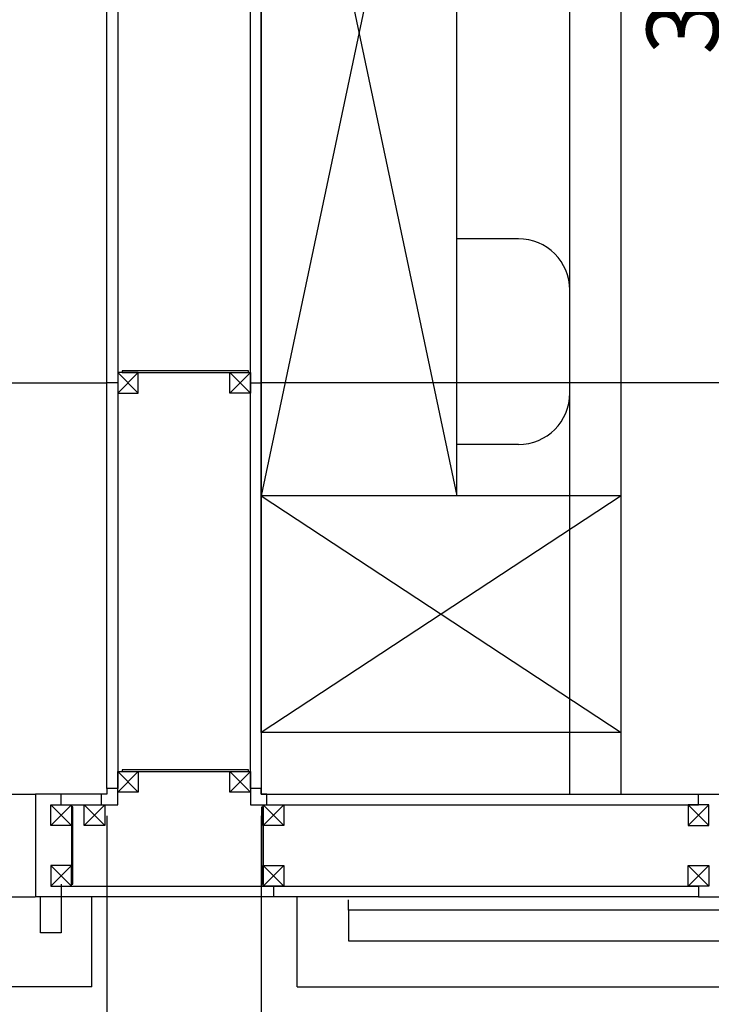
# Model space of a CAD drawing. Units: millimetres. Extents: x -290 to 16295, y 387 to 17320.
# Drawn here: x 3180 to 4525, y 1791 to 3706 of the extents above; entities that cross this region are included whole.
import ezdxf

# ---------------------------------------------------------------- set-up
doc = ezdxf.new("R2010")
doc.units = ezdxf.units.MM
doc.linetypes.add('Hidden2', pattern=[4.7625, 3.175, -1.5875])
for name, color, linetype in [('AKC med kóty', 1, 'Continuous'), ('Dveře', 124, 'Continuous'), ('Jackl 40x40', 5, 'Continuous'), ('Jackl 40x40 osy', 2, 'Continuous'), ('Nábytek', 184, 'Continuous'), ('OK svislá', 5, 'Continuous'), ('Panel', 3, 'Continuous'), ('Podhled', 4, 'Continuous'), ('Spojka', 160, 'Continuous'), ('Zárubeň', 124, 'Continuous')]:
    doc.layers.add(name, color=color, linetype=linetype)
doc.styles.add('AKC', font='TAHOMA.TTF')
doc.dimstyles.new('AKC 100', dxfattribs={"dimscale": 140, "dimtxt": 1, "dimasz": 1, "dimexe": 0.3, "dimexo": 0.3, "dimgap": 0.5, "dimtad": 1, "dimdec": 0, "dimzin": 12, "dimtxsty": 'AKC', "dimblk": 'OBLIQUE', "dimcen": 0.09, "dimclrd": 256, "dimclre": 256, "dimclrt": 256, "dimadec": 3, "dimazin": 3, "dimtfac": 1, "dimtdec": 0, "dimtix": 1, "dimtmove": 0, "dimatfit": 3, "dimldrblk": 'OBLIQUE', "dimfxl": 1, "dimtolj": 1, "dimtzin": 0, "dimlwd": -1, "dimlwe": -1, "dimarcsym": 0})

# ---------------------------------------------------------------- blocks, each defined once
blk = doc.blocks.new('jackl 40x40')
at = {"layer": 'Jackl 40x40'}
for p, q in [((20, 20), (-20, 20)), ((-20, 20), (-20, -20)), ((20, -20), (20, 20)), ((-20, -20), (20, -20))]:
    blk.add_line(p, q, dxfattribs=at)
at = {"layer": 'Jackl 40x40 osy'}
for p, q in [((-20, -20), (20, 20)), ((20, -20), (-20, 20))]:
    blk.add_line(p, q, dxfattribs=at)
blk = doc.blocks.new('1200 PP OBOUSTRANNÉ 200')
at = {"layer": 'Zárubeň'}
for p, q in [((0, 134), (0, 155)), ((0, 155), (50, 155)), ((50, 155), (50, -45)), ((0, -20), (0, -45)), ((-60, -220), (-60, -45)), ((0, -45), (0, -115)), ((0, -45), (50, -45)), ((40, -115), (40, -45)), ((0, -115), (40, -115)), ((-60, -220), (2930, -220))]:
    blk.add_line(p, q, dxfattribs=at)
blk.add_blockref('jackl 40x40', (0, 114))
at = {"xscale": -1, "rotation": 180}
blk.add_blockref('jackl 40x40', (0, -4), dxfattribs=at)
blk = doc.blocks.new('1400 PP OBOUSTRANNÉ dojkřídlé 200')
at = {"layer": 'Dveře'}
for p, q in [((-680, -66.4), (-680, -46.4)), ((185, -66.4), (-680, -66.4)), ((-680, -66.4), (-680, -126.4)), ((-680, -126.4), (200, -126.4))]:
    blk.add_line(p, q, dxfattribs=at)
at = {"layer": 'Zárubeň'}
for p, q in [((0, 138), (0, 159)), ((0, 159), (50, 159)), ((0, -20), (0, -41)), ((-780, -216), (-780, -41)), ((0, -41), (50, -41)), ((-780, -216), (2580, -216))]:
    blk.add_line(p, q, dxfattribs=at)
blk.add_blockref('jackl 40x40', (0, 118))
at = {"xscale": -1, "rotation": 180}
blk.add_blockref('jackl 40x40', (0, 0), dxfattribs=at)
blk = doc.blocks.new('_Oblique')
at = {"color": 0, "linetype": 'ByBlock', "lineweight": -2}
blk.add_line((-0.5, -0.5), (0.5, 0.5), dxfattribs=at)
blk = doc.blocks.new('*D57')
at = {"layer": 'AKC med kóty'}
for p, q in [((3650, 2158), (3650, 1185.6)), ((7150, 2158), (7150, 1185.6)), ((7150, 1227.6), (3650, 1227.6))]:
    blk.add_line(p, q, dxfattribs=at)
at = {"layer": 'Defpoints', "color": 0}
for p in [(3650, 2200), (7150, 2200), (3650, 1227.6)]:
    blk.add_point(p, dxfattribs=at)
at = {"layer": 'AKC med kóty', "xscale": 140, "yscale": 140, "zscale": 140, "rotation": 180}
blk.add_blockref('_Oblique', (3650, 1227.6), dxfattribs=at)
at = {"layer": 'AKC med kóty', "xscale": 140, "yscale": 140, "zscale": 140}
blk.add_blockref('_Oblique', (7150, 1227.6), dxfattribs=at)
at = {"layer": 'AKC med kóty', "insert": (5400, 1370.5), "char_height": 140, "attachment_point": 5, "style": 'AKC'}
blk.add_mtext('\\A1;3500', dxfattribs=at)
blk = doc.blocks.new('*D58')
at = {"layer": 'AKC med kóty'}
for p, q in [((3350, 2158), (3350, 1185.6)), ((3650, 2158), (3650, 1185.6)), ((3350, 1227.6), (3210, 1227.6)), ((3650, 1227.6), (3350, 1227.6)), ((3650, 1227.6), (3790, 1227.6))]:
    blk.add_line(p, q, dxfattribs=at)
at = {"layer": 'Defpoints', "color": 0}
for p in [(3350, 2200), (3650, 2200), (3350, 1227.6)]:
    blk.add_point(p, dxfattribs=at)
at = {"layer": 'AKC med kóty', "xscale": 140, "yscale": 140, "zscale": 140}
blk.add_blockref('_Oblique', (3350, 1227.6), dxfattribs=at)
at = {"layer": 'AKC med kóty', "xscale": 140, "yscale": 140, "zscale": 140, "rotation": 180}
blk.add_blockref('_Oblique', (3650, 1227.6), dxfattribs=at)
at = {"layer": 'AKC med kóty', "insert": (3500, 1370.5), "char_height": 140, "attachment_point": 5, "style": 'AKC'}
blk.add_mtext('\\A1;300', dxfattribs=at)
blk = doc.blocks.new('*D59')
at = {"layer": 'AKC med kóty'}
for p, q in [((150, 2158), (150, 1185.6)), ((3350, 2158), (3350, 1185.6)), ((3350, 1227.6), (150, 1227.6))]:
    blk.add_line(p, q, dxfattribs=at)
at = {"layer": 'Defpoints', "color": 0}
for p in [(150, 2200), (3350, 2200), (150, 1227.6)]:
    blk.add_point(p, dxfattribs=at)
at = {"layer": 'AKC med kóty', "xscale": 140, "yscale": 140, "zscale": 140, "rotation": 180}
blk.add_blockref('_Oblique', (150, 1227.6), dxfattribs=at)
at = {"layer": 'AKC med kóty', "xscale": 140, "yscale": 140, "zscale": 140}
blk.add_blockref('_Oblique', (3350, 1227.6), dxfattribs=at)
at = {"layer": 'AKC med kóty', "insert": (1750, 1370.5), "char_height": 140, "attachment_point": 5, "style": 'AKC'}
blk.add_mtext('\\A1;3200', dxfattribs=at)
blk = doc.blocks.new('*D61')
at = {"layer": 'AKC med kóty'}
for p, q in [((-150, 1958), (-150, 827)), ((14750, 1958), (14750, 827)), ((-150, 869), (14750, 869))]:
    blk.add_line(p, q, dxfattribs=at)
at = {"layer": 'Defpoints', "color": 0}
for p in [(-150, 2000), (14750, 2000), (14750, 869)]:
    blk.add_point(p, dxfattribs=at)
at = {"layer": 'AKC med kóty', "xscale": 140, "yscale": 140, "zscale": 140, "rotation": 180}
blk.add_blockref('_Oblique', (-150, 869), dxfattribs=at)
at = {"layer": 'AKC med kóty', "xscale": 140, "yscale": 140, "zscale": 140}
blk.add_blockref('_Oblique', (14750, 869), dxfattribs=at)
at = {"layer": 'AKC med kóty', "insert": (7300, 1011.9), "char_height": 140, "attachment_point": 5, "style": 'AKC'}
blk.add_mtext('\\A1;14900', dxfattribs=at)
blk = doc.blocks.new('Spojka svislá levá')
at = {"layer": 'Spojka'}
for p, q in [((0, 154), (-3, 154)), ((-3, 154), (-3, 4)), ((0, 4), (0, 154)), ((-3, 4), (0, 4))]:
    blk.add_line(p, q, dxfattribs=at)
blk = doc.blocks.new('Jackl 40x40 levý')
at = {"layer": 'Jackl 40x40'}
for p, q in [((20, 20), (-20, 20)), ((-20, 20), (-20, -20)), ((20, -20), (20, 20)), ((-20, -20), (20, -20))]:
    blk.add_line(p, q, dxfattribs=at)
at = {"layer": 'Jackl 40x40 osy'}
for p, q in [((20, -20), (-20, 20)), ((20, 20), (-20, -20))]:
    blk.add_line(p, q, dxfattribs=at)
at = {"layer": 'Panel'}
blk.add_line((-20, 0), (-41, 0), dxfattribs=at)
blk = doc.blocks.new('Spojka vodorovná horní levá 300')
at = {"layer": 'Spojka'}
for p, q in [((-4, 3), (-249, 3)), ((-249, 3), (-249, 0)), ((-249, 0), (-4, 0)), ((-4, 0), (-4, 3))]:
    blk.add_line(p, q, dxfattribs=at)
blk = doc.blocks.new('Jackl 40x40 spodní')
at = {"layer": 'Jackl 40x40'}
for p, q in [((20, 20), (-20, 20)), ((-20, 20), (-20, -20)), ((20, -20), (20, 20)), ((-20, -20), (20, -20))]:
    blk.add_line(p, q, dxfattribs=at)
at = {"layer": 'Jackl 40x40 osy'}
for p, q in [((20, 20), (-20, -20)), ((-20, 20), (20, -20))]:
    blk.add_line(p, q, dxfattribs=at)
at = {"layer": 'Panel'}
blk.add_line((0, -20), (0, -41), dxfattribs=at)
blk = doc.blocks.new('A$C05222374')
at = {"layer": 'Nábytek'}
for p, q in [((0, 120), (0, 3300)), ((700, 120), (700, 3300)), ((380, 2380), (0, 580)), ((0, 2380), (380, 580)), ((380, 580), (380, 2380)), ((500, 1080), (380, 1080)), ((600, 780), (600, 980)), ((500, 680), (380, 680)), ((0, 580), (700, 120)), ((700, 580), (0, 120)), ((700, 580), (0, 580)), ((700, 120), (0, 120)), ((700, 120), (0, 120)), ((0, 120), (0, 0)), ((700, 0), (700, 120)), ((0, 0), (700, 0))]:
    blk.add_line(p, q, dxfattribs=at)
for centre, start, end in [((500, 980), 0, 90), ((500, 780), 270, 0)]:
    blk.add_arc(centre, 100, start, end, dxfattribs=at)
blk = doc.blocks.new('Příprava pacienta')
blk.add_blockref('A$C05222374', (0, 0))
blk = doc.blocks.new('*D67')
at = {"layer": 'AKC med kóty'}
for p, q in [((4392, 5500), (4654.3, 5500)), ((4612.3, 5500), (4612.3, 2200)), ((4392, 2200), (4654.3, 2200))]:
    blk.add_line(p, q, dxfattribs=at)
at = {"layer": 'Defpoints', "color": 0}
for p in [(4350, 5500), (4350, 2200), (4612.3, 2200)]:
    blk.add_point(p, dxfattribs=at)
at = {"layer": 'AKC med kóty', "xscale": 140, "yscale": 140, "zscale": 140}
for p, rotation in [((4612.3, 5500), 90), ((4612.3, 2200), 270)]:
    blk.add_blockref('_Oblique', p, dxfattribs=dict(at, rotation=rotation))
at = {"layer": 'AKC med kóty', "insert": (4469.4, 3850), "char_height": 140, "attachment_point": 5, "rotation": 90, "style": 'AKC'}
blk.add_mtext('\\A1;3300', dxfattribs=at)
blk = doc.blocks.new('AKC-P-VNITRNI-ROH')
blk.add_lwpolyline([(-21, 21), (11, 21), (11, 0), (0, 0), (0, -11), (-21, -11), (-21, 21)], close=True)
blk = doc.blocks.new('AKC-P-JAKL 40x40 ROH')
at = {"color": 5}
for p, q in [((-40, -20), (-40, 20)), ((-40, 20), (0, 20)), ((0, 20), (0, -20)), ((0, -20), (-40, -20))]:
    blk.add_line(p, q, dxfattribs=at)
at = {"color": 2}
for p, q in [((0, 20), (-40, -20)), ((0, -20), (-40, 20))]:
    blk.add_line(p, q, dxfattribs=at)

msp = doc.modelspace()

# ---------------------------------------------------------------- linework, layer by layer
at = {"layer": 'Panel'}
for p, q in [((3350, 2211), (3350, 6189)), ((3371, 6189), (3371, 2211)), ((3629, 2211), (3629, 6189)), ((3650, 6189), (3650, 2211)), ((3339, 2200), (3261, 2200)), ((3661, 2200), (4500, 2200)), ((3261, 2179), (3339, 2179)), ((3661, 2179), (4500, 2179)), ((3261, 2021), (4500, 2021)), ((4500, 2000), (3261, 2000))]:
    msp.add_line(p, q, dxfattribs=at)
at = {"layer": 'Panel', "linetype": 'Hidden2', "ltscale": 0.3}
for p, q in [((1861, 2200), (3211, 2200)), ((1861, 2000), (3211, 2000))]:
    msp.add_line(p, q, dxfattribs=at)
at = {"layer": 'Podhled'}
for p, q in [((4250, 2200), (4250, 6200)), ((150, 3000), (3350, 3000)), ((7150, 3000), (3650, 3000))]:
    msp.add_line(p, q, dxfattribs=at)

# ---------------------------------------------------------------- block references
at = {"layer": 'Dveře', "xscale": -1}
msp.add_blockref('1200 PP OBOUSTRANNÉ 200', (3261, 2045), dxfattribs=at)
at = {"layer": 'Dveře'}
msp.add_blockref('1400 PP OBOUSTRANNÉ dojkřídlé 200', (4500, 2041), dxfattribs=at)
at = {"layer": 'Nábytek'}
msp.add_blockref('Příprava pacienta', (3650, 2200), dxfattribs=at)
at = {"layer": 'OK svislá'}
for name, p in [('Jackl 40x40 levý', (3391, 3000)), ('Spojka vodorovná horní levá 300', (3629, 3020)), ('Spojka vodorovná horní levá 300', (3629, 2244)), ('Spojka svislá levá', (3284, 2021)), ('Spojka svislá levá', (3284, 2021))]:
    msp.add_blockref(name, p, dxfattribs=at)
at = {"layer": 'OK svislá', "xscale": -1}
for name, p in [('Jackl 40x40 levý', (3609, 3000)), ('Spojka svislá levá', (3651, 2021)), ('Jackl 40x40 spodní', (3674, 2041))]:
    msp.add_blockref(name, p, dxfattribs=at)
at = {"layer": 'OK svislá', "ltscale": 5}
for p, rotation in [((3371, 2224), 180.0089001052561), ((3629, 2224), 0.008900101295774359), ((3326, 2179), 90.00890010129578), ((3674, 2179), 90.00890010525615)]:
    msp.add_blockref('AKC-P-JAKL 40x40 ROH', p, dxfattribs=dict(at, rotation=rotation))
at = {"layer": 'Panel', "xscale": -1}
for p, rotation in [((3350, 2200), 270.0089001012958), ((3650, 2200), 180.0089001012958)]:
    msp.add_blockref('AKC-P-VNITRNI-ROH', p, dxfattribs=dict(at, rotation=rotation))

# ---------------------------------------------------------------- dimensions: what is measured, and where the dimension line sits
at = {"layer": 'AKC med kóty'}
dim = msp.add_linear_dim(base=(4612.3, 2200), p1=(4350, 5500), p2=(4350, 2200), angle=90, dimstyle='AKC 100', dxfattribs=at)
dim.commit()
dim.dimension.update_dxf_attribs({"geometry": '*D67', "text_midpoint": (4469.4, 3850)})
for base, p1, p2, picture, middle in [((150, 1227.6), (3350, 2200), (150, 2200), '*D59', (1750, 1370.5)), ((3350, 1227.6), (3650, 2200), (3350, 2200), '*D58', (3500, 1370.5)), ((3650, 1227.6), (7150, 2200), (3650, 2200), '*D57', (5400, 1370.5)), ((14750, 869), (-150, 2000), (14750, 2000), '*D61', (7300, 1011.9))]:
    dim = msp.add_linear_dim(base=base, p1=p1, p2=p2, dimstyle='AKC 100', dxfattribs=at)
    dim.commit()
    dim.dimension.update_dxf_attribs({"geometry": picture, "text_midpoint": middle})

doc.saveas('drawing.dxf')
